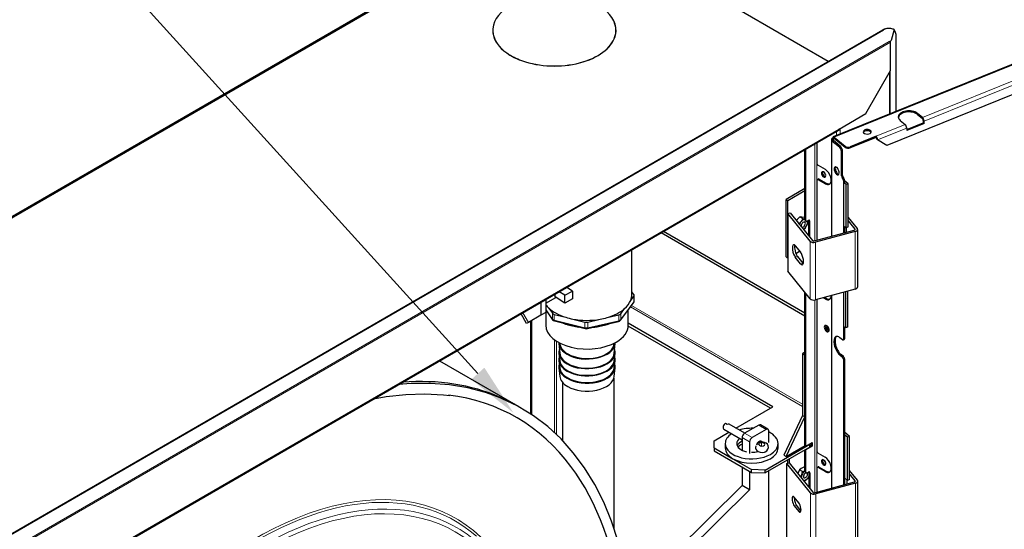
# Model space of a CAD drawing. Units: millimetres. Extents: x -2100 to 2100, y -1485 to 1485.
# Drawn here: x 883 to 1442, y 538 to 827 of the extents above; entities that cross this region are included whole.
import ezdxf

# ---------------------------------------------------------------- set-up
doc = ezdxf.new("R2010")
doc.units = ezdxf.units.MM
for name, color, linetype, lineweight in [('Liniewidoków', 7, 'Continuous', 0), ('Tekst', 174, 'Continuous', 0), ('Wymiary', 7, 'Continuous', 0)]:
    doc.layers.add(name, color=color, linetype=linetype, lineweight=lineweight)

# ---------------------------------------------------------------- blocks, each defined once
blk = doc.blocks.new('G.P.L')
at = {"layer": 'Liniewidoków', "color": 7, "linetype": 'Continuous', "lineweight": 30}
for p, q in [((8116.8, 4118.5), (1995.7, 1644)), ((8147.7, 3960), (2300.6, 1596.2)), ((1968.2, 2072), (418.5, 2966.8)), ((295.5, 2902.3), (-5126.6, -228.2)), ((304.5, 2906.3), (-5117.6, -224.1)), ((-3612.4, -1150), (2277.3, 2250.5)), ((-3607.4, -1149.9), (2282.3, 2250.5)), ((63.4, 2248.2), (63.4, 2241.7)), ((762.4, 2241.7), (762.4, 2248.2)), ((2313.3, 2259.2), (2308.3, 2259.2)), ((2341.2, 2252.9), (2325.1, 2190.4)), ((2341.2, 2251.8), (2340.2, 2248.7)), ((2341, 2251.8), (2341.2, 2251.8)), ((2325.1, 2190.3), (2320.8, 2187.9)), ((2322.1, 2021.3), (2322.1, 2181.3)), ((2353.4, 1788.6), (2353.4, 2209.5)), ((2180.6, 1776.3), (2322.1, 2021.3)), ((2029.3, 1688.9), (2180.6, 1776.3)), ((2376.3, 1737.9), (2404.4, 1714.8)), ((2502.7, 1754.5), (2474.6, 1777.7)), ((2474.6, 1771.2), (2502.7, 1748)), ((2507.3, 1737.7), (2507.3, 1724.6)), ((2511.9, 1720.8), (2511.9, 1733.9)), ((-3305.6, -1396.6), (2026, 1681.6)), ((2030.7, 1689.8), (2036.4, 1686.5)), ((2036.4, 1686.5), (2036.4, 1693)), ((2413.6, 1686.7), (2507.3, 1724.6)), ((2511.9, 1720.8), (2413.6, 1681.1)), ((2413.6, 1694.1), (2413.6, 1681.1)), ((2507.3, 1724.6), (2511.9, 1720.8)), ((1985.7, 1628.1), (1985.7, 1080.1)), ((1988.6, 1622.2), (2031.1, 1587.2)), ((2037.6, 1589.8), (1995.2, 1624.8)), ((2001.7, 1642.2), (2063.7, 1591.1)), ((2063.7, 1584.6), (2001.7, 1635.7)), ((2239, 1647.9), (2091.5, 1588.3)), ((2239, 1641.3), (2091.5, 1581.7)), ((2239, 1641.3), (2239, 1647.9)), ((2248.1, 1627.3), (2243.6, 1631)), ((2300.6, 1596.2), (2248.1, 1627.3)), ((1835.6, 1173.7), (1835.6, 1571.7)), ((1841.2, 1170.5), (1841.2, 1574.9)), ((1903.4, 1610.9), (1903.4, 1495.4)), ((2042.5, 1422.6), (2042.5, 1561.4)), ((2049.1, 1425.3), (2049.1, 1564.1)), ((1910.5, 1483.2), (1950.1, 1460.3)), ((1905.5, 1402), (1911.2, 1405.3)), ((1950.1, 1378.7), (1910.5, 1401.5)), ((1916.2, 1404.8), (1955.8, 1381.9)), ((2060.5, 1399.5), (2060.5, 1381.6)), ((1835.6, 1351.7), (1728.1, 1289.7)), ((1903.4, 1397.5), (1903.4, 1057.9)), ((2054, 1396.8), (2054, 1098.5)), ((2069.7, 1374), (2060.5, 1381.6)), ((2081.2, 1378.6), (2060.5, 1395.7)), ((2081.2, 1378.6), (2069.7, 1374)), ((2069.7, 1129), (2069.7, 1374)), ((2081.2, 1133.7), (2081.2, 1378.6)), ((1728.1, 1289.7), (1738, 1284)), ((1728.1, 963.1), (1728.1, 1289.7)), ((1738, 1284), (1835.6, 1340.3)), ((1738, 957.4), (1738, 1284)), ((1738.6, 1209.8), (1751.3, 1213.2)), ((1865.4, 1052.8), (1738.6, 1209.8)), ((1738.6, 1209.8), (1738.6, 883.2)), ((1751.3, 1213.2), (1878.1, 1056.2)), ((1823.8, 1180.3), (1806.6, 1190.3)), ((1835.6, 1185.4), (1831, 1188.1)), ((2081.2, 1187.2), (2131.8, 1124.5)), ((1837.6, 1169.2), (1843.3, 1165.9)), ((1855.4, 1170.5), (1848.3, 1166.4)), ((1856.8, 1082.6), (1856.8, 1169.7)), ((1862.4, 1075.6), (1862.4, 1166.4)), ((2060.5, 1136.6), (2069.7, 1129)), ((2060.5, 1136.6), (2060.5, 1100.2)), ((2081.2, 1133.7), (2069.7, 1129)), ((2072.3, 1103.4), (2072.3, 1130.1)), ((2081.2, 1168.1), (2119.1, 1121.1)), ((2133.9, 1119.1), (2133.9, 792.5)), ((1835.6, 628.3), (1018.6, 1100)), ((1835.6, 644.6), (1032.7, 1108.2)), ((1888.7, 1054), (2115.3, 1115)), ((2121.2, 1107.6), (1894.6, 1046.6)), ((1780.9, 1026.8), (1810.4, 990.2)), ((853.1, 750.8), (853.1, 1004.5)), ((1728.1, 963.1), (1738, 957.4)), ((1738, 957.4), (1738.6, 957.7)), ((1810.4, 924.8), (1780.9, 961.5)), ((1783.5, 983.7), (1805.5, 996.3)), ((1793.5, 964.9), (1823.1, 928.3)), ((1865.4, 726.2), (1738.6, 883.2)), ((516.4, 769.9), (482.9, 790.7)), ((364, 701.6), (422, 733.3)), ((417.2, 736.2), (417.4, 752.9)), ((472.2, 702.1), (417.2, 736.2)), ((472.6, 745.9), (440.2, 766.1)), ((472.2, 702.1), (472.6, 745.9)), ((472.6, 745.9), (516.4, 769.9)), ((516.4, 769.9), (516, 726)), ((846.2, 716.7), (864.3, 741)), ((864.6, 749.8), (853.1, 766.4)), ((866, 712.9), (866, 745.6)), ((1835.6, 406.2), (1835.6, 763.1)), ((1841.2, -109.4), (1841.2, 756.1)), ((2121.2, 781), (1894.6, 720)), ((1950.1, 725.5), (1938.9, 732)), ((1946.6, 734), (1955.8, 728.7)), ((1985.7, 744.6), (1985.7, -348.1)), ((2054, 762.9), (2054, 497)), ((2065.1, 765.9), (2065.1, 561.3)), ((2076.6, 769), (2076.6, 565.9)), ((2078.9, 736.5), (2078.9, 769.6)), ((335.7, 705.7), (335.7, 632.2)), ((364, 722.1), (364, 648.5)), ((381.4, 673.2), (401.8, 643.6)), ((516, 726), (472.2, 702.1)), ((788, 604), (863.2, 704.6)), ((1903.4, 722.4), (1903.4, -137.6)), ((255.4, 585.8), (223.6, 641)), ((335.7, 632.2), (265, 591.4)), ((364, 648.5), (335.7, 632.2)), ((364, 663.9), (402.8, 607.4)), ((364, 658.1), (368.1, 650.9)), ((368.1, 650.9), (364, 648.5)), ((364.1, 663.6), (364.1, 657.8)), ((364.1, 648.6), (364.1, 575.9)), ((412.4, 637.3), (477.2, 621.2)), ((711.9, 619), (778.2, 634.2)), ((789.2, 640.4), (811.3, 670)), ((832.1, 575.9), (832.1, 663.1)), ((265, 591.4), (255.4, 585.8)), ((277.1, 598.3), (277.1, 72.7)), ((282.8, 601.6), (282.8, 69.2)), ((414, 600.2), (588.2, 556.9)), ((517.9, 611), (586.6, 593.9)), ((600.5, 556.8), (776.8, 597.2)), ((601.9, 593.8), (672.1, 609.9)), ((1639, 104.9), (832, 570.9)), ((1653.1, 113.1), (832.1, 587.1)), ((2065.1, 561.3), (2060.5, 565.1)), ((2060.5, 565.1), (2060.5, 499.7)), ((2076.6, 565.9), (2065.1, 561.3)), ((2048.3, 493.6), (2033.9, 505.4)), ((438.4, 471.7), (443.5, 417.2)), ((752.7, 417.2), (757.9, 471.7)), ((2052, 492.5), (2058.6, 495.1)), ((438.5, 415.5), (443.5, 374.9)), ((752.7, 374.9), (757.7, 415.5)), ((1835.6, 422.6), (1821.4, 414.4)), ((1821.4, 414.4), (1835.6, 406.2)), ((1821.4, 414.4), (1821.4, 64.1)), ((1835.6, 406.2), (1835.6, 56)), ((1835.6, 56), (1835.6, 406.2)), ((2033.9, 407.4), (2048.3, 395.6)), ((2054.8, 398.3), (2040.5, 410.1)), ((-239.5, 373.6), (206.4, 116.2)), ((438.5, 374.7), (443.5, 334.1)), ((752.7, 334.1), (757.7, 374.7)), ((2054, 382.7), (2054, -329.7)), ((2060.5, 385.4), (2060.5, -47.3)), ((438.4, 334.9), (443.4, 286.1)), ((752.9, 286.1), (757.8, 334.9)), ((460.8, -80.6), (460.8, 249.9)), ((750.8, 275.9), (750.8, -577)), ((1444, -7.7), (1653.1, 113.1)), ((1821.4, 64.1), (1715.4, -160.4)), ((1729.5, -168.6), (1835.6, 56)), ((1821.4, 64.1), (1835.6, 56)), ((1835.6, -106.1), (1835.6, 56)), ((1384.7, 19.8), (1394.6, 14.1)), ((1493.5, -36.2), (1404.6, 15.1)), ((1573.2, 9.8), (1492.6, -36.7)), ((1625.7, -13.7), (1583.2, 10.8)), ((1320.8, -78.8), (1404, -30.7)), ((1374.7, -13.8), (1478.5, -73.8)), ((1615.7, -14.7), (1535, -61.2)), ((1629.8, -88.2), (1629.8, -22.8)), ((2089.3, -54.2), (2060.5, -30.5)), ((2077.8, -58.8), (2060.5, -44.6)), ((2060.5, -47.3), (2060.5, -327.9)), ((2089.3, -54.2), (2077.8, -58.8)), ((2089.3, -299.1), (2089.3, -54.2)), ((1320.8, -119.6), (1320.8, -78.8)), ((1382.9, -95.1), (1382.9, -119.6)), ((1478.5, -61.2), (1478.5, -132.8)), ((1520.9, -85.7), (1520.9, -151)), ((1578.6, -85.4), (1574.8, -83.2)), ((1575.1, -102.2), (1575.1, -95.4)), ((1609.3, -245.3), (1863.8, -98.4)), ((1682.9, -119.6), (1682.9, -95.1)), ((1729.5, -168.6), (1836.6, -106.7)), ((1841.2, -109.4), (1835.6, -106.1)), ((1841.2, -109.4), (1876.6, -89)), ((1876.6, -109.4), (1841.2, -129.8)), ((1862.1, -97.3), (1863.8, -98.4)), ((1863.8, -114.7), (1863.8, -98.4)), ((1870.9, -104.1), (1863.8, -108.2)), ((1870.9, -106.1), (1863.8, -110.2)), ((1870.9, -92.2), (1870.9, -104.1)), ((1870.9, -104.1), (1870.9, -106.1)), ((1870.9, -106.1), (1876.6, -109.4)), ((1876.6, -89), (1876.6, -109.4)), ((2077.8, -303.8), (2077.8, -58.8)), ((1320.8, -119.6), (1426.9, -180.8)), ((1320.8, -119.6), (1320.8, -135.9)), ((1320.8, -135.9), (1532.9, -258.4)), ((1863.8, -114.7), (1609.3, -261.7)), ((1715.4, -160.4), (1729.5, -168.6)), ((1835.6, -253.4), (1835.6, -131)), ((1839.4, -128.8), (1841.2, -129.8)), ((1841.2, -256.7), (1841.2, -129.8)), ((1910.5, -149.8), (1950.1, -172.7)), ((1426.9, -180.8), (1532.9, -242.1)), ((1732.8, -208.5), (1745.5, -205.1)), ((1867.2, -374.9), (1732.8, -208.5)), ((1732.8, -2168.1), (1732.8, -208.5)), ((1736.6, -188.2), (1736.6, -207.5)), ((1745.5, -205.1), (1879.9, -371.5)), ((1746.5, -182.5), (1746.5, -206.3)), ((1478.5, -227), (1478.5, -332.1)), ((1520.9, -251.5), (1520.9, -356.6)), ((1609.3, -245.3), (1532.9, -242.1)), ((1532.9, -258.4), (1532.9, -242.1)), ((1532.9, -258.4), (1609.3, -261.7)), ((1609.3, -261.7), (1609.3, -245.3)), ((1629.8, -2145.7), (1629.8, -249.8)), ((1822.5, -253.7), (1805.3, -243.7)), ((1835.6, -228.7), (1833.4, -227.5)), ((1837.6, -258), (1843.3, -261.2)), ((1848.3, -260.7), (1855.4, -256.7)), ((1856.8, -257.5), (1856.8, -342.8)), ((1862.4, -260.7), (1862.4, -349.8)), ((1903.4, -235.5), (1903.4, -370.2)), ((1905.5, -231), (1911.2, -227.7)), ((1950.1, -254.3), (1910.5, -231.5)), ((1916.2, -228.2), (1955.8, -251.1)), ((2133.7, -303.2), (2089.3, -248.2)), ((2121, -306.6), (2089.3, -267.3)), ((1478.5, -332.1), (-914.4, -2700.6)), ((1520.9, -356.6), (1478.5, -332.1)), ((1890.5, -373.7), (2117.1, -312.7)), ((2123, -320), (1896.5, -381)), ((2060.5, -289.5), (2077.8, -303.8)), ((2074.1, -300.7), (2074.1, -324.3)), ((2089.3, -299.1), (2077.8, -303.8)), ((2135.7, -2268.1), (2135.7, -308.5)), ((1520.9, -356.6), (-892.5, -2745.3)), ((1800.4, -431), (1775.1, -399.6)), ((1812.8, -476.2), (1787.8, -445.2)), ((1775.1, -448.6), (1800.4, -480))]:
    blk.add_line(p, q, dxfattribs=at)
at = {"layer": 'Liniewidoków', "color": 7, "linetype": 'Continuous', "lineweight": 15}
for p, q in [((8124.1, 4117.2), (2001.7, 1642.2)), ((7765, 3881.9), (2502.7, 1754.5)), ((7774.1, 3861.2), (2511.9, 1733.9)), ((312.5, 2905.5), (-5109.6, -224.9)), ((2277.3, 2250.5), (2282.3, 2250.5)), ((-3600.5, -1230.8), (2314.5, 2184.3)), ((2322.1, 2181.3), (-3595, -1234.9)), ((2314.5, 2184.3), (2325.1, 2190.4)), ((2319.6, 1774.9), (2319.6, 2017)), ((2316.4, 2011.5), (2316.4, 1773.6)), ((2474.6, 1771.2), (2474.6, 1777.7)), ((2029.3, 1688.9), (-3302.3, -1389.2)), ((2036.4, 1686.5), (2036.4, 1660.4)), ((2404.4, 1714.8), (2239, 1647.9)), ((2413.6, 1694.1), (2248.1, 1627.3)), ((1988.6, 1622.2), (1988.6, 1080.9)), ((1997.1, 1632.9), (2002.4, 1635.1)), ((1997.1, 1623.2), (1997.1, 1632.9)), ((2013.8, 1674.6), (2013.8, 1651.2)), ((1892.1, 1054.9), (1892.1, 1604.3)), ((2037.6, 1589.8), (2031.1, 1587.2)), ((2063.7, 1584.6), (2063.7, 1591.1)), ((2091.5, 1581.7), (2091.5, 1588.3)), ((2049.1, 1564.1), (2042.5, 1561.4)), ((1903.4, 1495.4), (1903.4, 1397.5)), ((1916.2, 1404.8), (1910.5, 1401.5)), ((2049.1, 1425.3), (2042.5, 1422.6)), ((2054.8, 1412.4), (2048.3, 1409.7)), ((2060.5, 1399.5), (2054, 1396.8)), ((1955.8, 1381.9), (1950.1, 1378.7)), ((1835.6, 1173.7), (1841.2, 1170.5)), ((1856.8, 1169.7), (1862.4, 1166.4)), ((2119.1, 1121.1), (2119.1, 1117.2)), ((2121.2, 1107.6), (2121.2, 781)), ((1865.4, 1052.8), (1865.4, 726.2)), ((1894.6, 1046.6), (1894.6, 720)), ((1793.5, 964.9), (1780.9, 961.5)), ((1823.1, 928.3), (1810.4, 924.8)), ((864.3, 708.3), (864.3, 741)), ((1955.8, 728.7), (1950.1, 725.5)), ((1988.6, 745.3), (1988.6, -347.3)), ((789.2, 607.7), (864.3, 708.3)), ((844.5, 679.6), (1821.4, 115.6)), ((851.3, 688.7), (1821.4, 128.6)), ((1892.1, -373.3), (1892.1, 719.5)), ((265, 591.4), (233.1, 646.5)), ((364, 665.9), (401.8, 611)), ((401.8, 611), (401.8, 643.6)), ((412.4, 637.3), (412.4, 604.6)), ((778.2, 601.6), (778.2, 634.2)), ((789.2, 640.4), (789.2, 607.7)), ((412.4, 604.6), (586.6, 561.3)), ((586.6, 561.3), (586.6, 593.9)), ((601.9, 561.1), (778.2, 601.6)), ((601.9, 593.8), (601.9, 561.1)), ((412.9, 493.3), (412.9, -34.2)), ((424.2, 485.5), (424.2, -44.7)), ((2054, 497), (2060.5, 499.7)), ((2040.5, 410.1), (2033.9, 407.4)), ((2048.3, 395.6), (2054.8, 398.3)), ((2054, 382.7), (2060.5, 385.4)), ((1615.7, -14.7), (1573.2, 9.8)), ((1535, -61.2), (1492.6, -36.7)), ((1520.9, -85.7), (1478.5, -61.2)), ((1574.7, -101.3), (1574.7, -97.7)), ((1588.2, -109.1), (1588.2, -89.9)), ((1903.4, -137.6), (1903.4, -235.5)), ((1950.1, -196.6), (1950.1, -200.7)), ((1835.6, -253.4), (1841.2, -256.7)), ((1856.8, -257.5), (1862.4, -260.7)), ((1916.2, -228.2), (1910.5, -231.5)), ((1955.8, -251.1), (1950.1, -254.3)), ((2121, -310.5), (2121, -306.6)), ((2123, -2279.6), (2123, -320)), ((1867.2, -2334.5), (1867.2, -374.9)), ((1896.5, -2340.6), (1896.5, -381)), ((1787.8, -445.2), (1775.1, -448.6)), ((1812.7, -476.7), (1800.4, -480))]:
    blk.add_line(p, q, dxfattribs=at)
at = {"layer": 'Liniewidoków', "color": 7, "linetype": 'Continuous', "lineweight": 30}
for points in [[(1992.5, 1636.7), (1988.7, 1634.1), (1986.4, 1631), (1985.7, 1628.1)], [(1985.7, 1628.1), (1985.7, 1627.6), (1986.9, 1624.2), (1988.6, 1622.2)], [(1988.6, 1622.2), (1990.3, 1622.9), (1991.9, 1623.5), (1995.2, 1624.8)], [(1997.1, 1632.9), (1996, 1633.9), (1994.8, 1634.8), (1992.5, 1636.7)], [(1993.7, 1628.1), (1993.7, 1628.5), (1994.4, 1630.4), (1995.9, 1632.1), (1997.1, 1632.9)], [(1995.2, 1624.8), (1994, 1626.6), (1993.7, 1628.1)], [(1786.9, 1168.6), (1792.3, 1176.4)], [(1792.3, 1176.4), (1793.1, 1177.4), (1806.6, 1190.3)], [(1806.6, 1190.3), (1816.6, 1190.4)], [(1823.8, 1180.3), (1813.8, 1163.9)], [(1816.6, 1190.4), (1817.5, 1190.4), (1831, 1188.1)], [(1838.2, 1178), (1837.3, 1178.1), (1823.8, 1180.3)], [(1813.8, 1163.9), (1813, 1162.8), (1799.5, 1150)], [(1827.7, 1118.6), (1838.2, 1129.3)], [(1838.2, 1129.3), (1839, 1130.3), (1848.2, 1145.7)], [(1848.2, 1145.7), (1849.1, 1149.2), (1850.4, 1160.7)], [(1850.4, 1160.7), (1850.2, 1165.2), (1850, 1167.2)], [(863.2, 704.6), (863.8, 705.6)], [(863.8, 705.6), (865.5, 709.4), (866, 713)], [(402.8, 607.4), (407.4, 603), (414, 600.2)], [(776.8, 597.2), (782.7, 599.4), (788, 604)], [(588.2, 556.9), (594.3, 556.1), (600.5, 556.8)], [(104.4, 164.6), (21.1, 194.7), (-78.8, 221.1), (-182.7, 238.3), (-290.3, 246.5), (-401.2, 245.5), (-472.3, 240.1)], [(-613.5, 158.6), (-542, 171.2), (-430.7, 183.8), (-322.3, 187.4), (-217.2, 182), (-180.7, 177.9)], [(202.1, 118.3), (116.8, 159.4), (104.4, 164.6)], [(838.9, -965.4), (829.3, -897), (805.6, -770.7), (774.8, -650.1), (737.2, -535.7), (692.8, -427.8), (641.7, -326.9), (584.1, -233.2), (520.3, -147.2), (450.6, -69.1), (375, 0.8), (294, 62.3), (207.9, 115.2), (202.1, 118.3)], [(1555.7, -107.9), (1554.5, -117.9), (1554.8, -120.2)], [(1586.1, -86.3), (1584, -86.4), (1581.9, -86.3), (1580.3, -86), (1579.2, -85.7), (1578.7, -85.4), (1578.6, -85.4)], [(1592.6, -86.1), (1586.1, -86.3)], [(1605.8, -143.4), (1609.3, -142.1), (1619.5, -135.5), (1625.6, -127.3), (1628.2, -117.8), (1626.9, -107.4), (1622.4, -99.2), (1615.5, -92.9), (1605.7, -88.2), (1592.6, -86.1)], [(1554.8, -120.2), (1557.2, -127.4), (1562.5, -134.8), (1569.6, -140.2)], [(1569.6, -140.2), (1570.3, -140.6), (1580.7, -144.4)], [(1580.7, -144.4), (1581.3, -144.6), (1595.2, -145.5), (1605.8, -143.4)], [(1796.1, -260.6), (1795.6, -261.9), (1794.3, -265.7)], [(1805.3, -243.7), (1796.1, -260.6)], [(1817.2, -234.4), (1813.5, -236.7), (1805.3, -243.7)], [(1811, -286.1), (1817.6, -273)], [(1833.4, -227.5), (1828.9, -229), (1817.2, -234.4)], [(1817.6, -273), (1818.1, -271.8), (1822.5, -253.7)], [(1822.5, -253.7), (1834.7, -248.9), (1838.7, -246.8)], [(1838.7, -303.1), (1834.7, -305.2), (1828.6, -307.8)], [(1850.6, -293.7), (1848, -296.3), (1838.7, -303.1)], [(1857.1, -282.9), (1850.6, -293.7)]]:
    blk.add_lwpolyline(points, dxfattribs=at)
for centre, major_axis, ratio, start_param, end_param in [((412.9, 2248.2), (350, 0), 0.57735, 0.080411, 3.093746), ((412.9, 2248.2), (-349.5, 0), 0.57735, 3.220474, 6.236997), ((412.9, 2248.2), (350, 0), 0.57735, 3.093746, 3.141593), ((412.9, 2241.7), (350, 0), 0.57735, 3.081231, 3.12543), ((412.9, 2248.2), (350, 0), 0.57735, 3.141593, 3.290708), ((412.9, 2248.2), (-349.5, 0), 0.57735, 6.236997, 6.283185), ((412.9, 2248.2), (-349.5, 0), 0.57735, 0, 0.147718), ((412.9, 2241.7), (-349.5, 0), 0.57735, 0, 0.028044), ((412.9, 2248.2), (-349.5, 0), 0.57735, 3.026386, 3.141593), ((412.9, 2248.2), (350, 0), 0.57735, 6.166807, 6.283185), ((412.9, 2248.2), (-349.5, 0), 0.57735, 3.141593, 3.220474), ((412.9, 2248.2), (350, 0), 0.57735, 0, 0.080411), ((412.9, 2241.7), (350, 0), 0.57735, 0.016163, 0.060362), ((412.9, 2241.7), (-349.5, 0), 0.57735, 3.113549, 3.141593), ((2309.4, 2159.2), (-1.1, 100), 0.776534, 0, 0.412004), ((2314.4, 2159.2), (1.1, -100), 0.776534, 3.141593, 3.553597), ((2314.4, 2159.2), (1.1, -100), 0.776534, 2.873079, 3.141593), ((2314.4, 2159.2), (1.1, -100), 0.776534, 2.775087, 2.873079), ((2311.1, 2157.2), (26, 96.6), 0.345066, 5.374943, 6.154265), ((412.9, 2248.2), (350, 0), 0.57735, 3.290708, 3.906478), ((412.9, 2248.2), (-349.5, 0), 0.57735, 0.147718, 0.76513), ((412.9, 2248.2), (-349.5, 0), 0.57735, 1.080362, 3.026386), ((412.9, 2248.2), (350, 0), 0.57735, 4.223398, 6.166807), ((2310.7, 2187.8), (8, -13.9), 0.57735, 0.785398, 1.25127), ((2315, 2190.3), (6.8, 20.4), 0.447892, 4.860622, 4.865989), ((412.9, 2248.2), (350, 0), 0.57735, 3.906478, 3.926991), ((412.9, 2248.2), (-349.5, 0), 0.57735, 0.76513, 0.785398), ((412.9, 2248.2), (350, 0), 0.57735, 3.926991, 4.223398), ((412.9, 2248.2), (-349.5, 0), 0.57735, 0.785398, 1.080362), ((2425.5, 1757.8), (60, 0), 0.57735, 0.610865, 3.141593), ((2425.5, 1757.8), (60, 0), 0.57735, 3.141593, 3.752458), ((2425.5, 1751.3), (-60, 0), 0.57735, 3.752458, 6.188764), ((2502.7, 1741.4), (6, -14.8), 0.468323, 0.858678, 2.429475), ((2502.7, 1741.4), (3, -7.42), 0.468323, 0.858678, 2.429475), ((2018, 1695.5), (-8, 13.9), 0.57735, 3.141593, 3.926991), ((2025.1, 1693), (16, 0), 0.57735, 4.910412, 5.497787), ((2189.1, 1672.9), (22.5, 0), 0.57735, 2.181662, 3.141593), ((2189.1, 1666.3), (-22.5, 0), 0.57735, 3.395735, 6.029043), ((2189.1, 1672.9), (22.5, 0), 0.57735, 0, 2.181662), ((2404.4, 1701.7), (-6, 14.8), 0.468323, 4.000271, 5.571067), ((2001.7, 1629.1), (-6, 14.8), 0.468323, 0, 0.858678), ((2001.7, 1629.1), (-6, 14.8), 0.468323, 5.571067, 6.283185), ((2001.7, 1629.1), (3, -7.42), 0.468323, 3.141593, 4.000271), ((2001.7, 1629.1), (3, -7.42), 0.468323, 2.429475, 3.141593), ((2189.1, 1672.9), (22.5, 0), 0.57735, 3.141593, 6.283185), ((2239, 1634.8), (-6, 14.8), 0.468323, 4.000271, 5.571067), ((2239, 1634.8), (3, -7.42), 0.468323, 0.858678, 2.429475), ((2031.1, 1570.9), (-7.5, 18.5), 0.468323, 4.000271, 5.571067), ((2037.6, 1573.5), (7.5, -18.5), 0.468323, 0.858678, 2.429475), ((2080, 1597.7), (20, 0), 0.57735, 3.752458, 5.323254), ((2080, 1591.2), (-20, 0), 0.57735, 0.610865, 2.181662), ((1910.5, 1491.4), (5, -8.66), 0.57735, 3.926991, 5.497787), ((1950.1, 1419.5), (25, -43.3), 0.57735, 0, 2.356194), ((2015.6, 1451.4), (9.4, -23.2), 0.468323, 3.141593, 6.283185), ((2015.6, 1451.4), (9.4, -23.2), 0.468323, 0.858678, 3.141593), ((2022.1, 1454), (9.4, -23.2), 0.468323, 3.448238, 4.000271), ((2022.1, 1454), (9.4, -23.2), 0.468323, 4.000271, 5.97654), ((1910.5, 1393.4), (5, -8.66), 0.57735, 3.141593, 3.926991), ((1910.5, 1393.4), (5, -8.66), 0.57735, 2.356194, 3.141593), ((1916.2, 1396.6), (-5, 8.66), 0.57735, 5.497787, 6.283185), ((1941.6, 1430.9), (-8.8, 15.2), 0.57735, 0, 0.785398), ((1941.6, 1430.9), (-8.8, 15.2), 0.57735, 0.785398, 3.141593), ((1941.6, 1430.9), (-8.8, 15.2), 0.57735, 3.141593, 6.283185), ((1947.3, 1434.2), (8.8, -15.2), 0.57735, 3.588797, 3.926991), ((1947.3, 1434.2), (-8.8, 15.2), 0.57735, 0.448791, 0.785398), ((1947.3, 1434.2), (8.8, -15.2), 0.57735, 3.926991, 4.263598), ((1947.3, 1434.2), (-8.8, 15.2), 0.57735, 0.785398, 1.123592), ((1947.3, 1434.2), (8.8, -15.2), 0.57735, 3.471348, 3.588797), ((1947.3, 1434.2), (-8.8, 15.2), 0.57735, 0.329161, 0.448791), ((1947.3, 1434.2), (8.8, -15.2), 0.57735, 4.263598, 5.954316), ((1947.3, 1434.2), (-8.8, 15.2), 0.57735, 1.123592, 2.812432), ((1957.2, 1439.9), (8.8, -15.2), 0.57735, 4.23708, 5.18802), ((2015.6, 1451.4), (9.4, -23.2), 0.468323, 0, 0.858678), ((2048.3, 1417.9), (3.75, -9.27), 0.468323, 4.000271, 5.571067), ((2048.3, 1401.5), (-3.75, 9.27), 0.468323, 4.000271, 5.571067), ((2054.8, 1420.5), (3.75, -9.27), 0.468323, 4.000271, 5.571067), ((2054.8, 1404.2), (3.75, -9.27), 0.468323, 0.858678, 2.429475), ((1950.1, 1419.5), (25, -43.3), 0.57735, 5.497787, 6.283185), ((1955.8, 1422.8), (-25, 43.3), 0.57735, 2.356194, 3.028213), ((1826, 1146.6), (-17.2, -29.8), 0.57735, 3.524253, 4.45059), ((1826, 1146.6), (-17.2, -29.8), 0.57735, 4.45059, 5.011312), ((1826, 1146.6), (8.3, 14.3), 0.57735, 0, 3.141593), ((1826, 1146.6), (8.3, 14.3), 0.57735, 3.141593, 5.497787), ((1826, 1146.6), (-17.2, -29.8), 0.57735, 0.83406, 1.308997), ((1826, 1146.6), (8.3, 14.3), 0.57735, 5.497787, 6.283185), ((1842.6, 1177.8), (-5, -8.66), 0.57735, 5.497787, 6.283185), ((1826, 1146.6), (-17.2, -29.8), 0.57735, 1.308997, 2.356194), ((1848.3, 1174.6), (-5, -8.66), 0.57735, 5.497787, 6.283185), ((1848.3, 1174.6), (-5, -8.66), 0.57735, 0, 0.785398), ((1826, 1146.6), (-17.2, -29.8), 0.57735, 2.356194, 2.605224), ((1855.4, 1162.3), (5, 8.66), 0.57735, 0, 0.785398), ((1849.7, 1165.6), (5, 8.66), 0.57735, 5.497787, 5.681921), ((1855.4, 1162.3), (5, 8.66), 0.57735, 5.497787, 6.283185), ((2111.9, 1119.1), (-8, 0), 0.57735, 2.007129, 3.141593), ((2111.9, 1119.1), (-8, 0), 0.57735, 3.141593, 3.577925), ((2111.9, 1119.1), (22, 0), 0.57735, 5.148721, 6.283185), ((2111.9, 1119.1), (22, 0), 0.57735, 0, 0.436332), ((1780.9, 994.1), (10.4, -38.6), 0.345066, 3.141593, 5.620631), ((1780.9, 994.1), (10.4, -38.6), 0.345066, 2.479038, 3.141593), ((1793.5, 997.5), (-10.4, 38.6), 0.345066, 0.496099, 2.479038), ((1885.3, 1058.1), (22, 0), 0.57735, 3.577925, 5.148721), ((1885.3, 1058.1), (-8, 0), 0.57735, 0.436332, 2.007129), ((1810.4, 957.5), (10.4, -38.6), 0.345066, 0, 2.479038), ((1810.4, 957.5), (10.4, -38.6), 0.345066, 5.620631, 6.283185), ((1823.1, 960.9), (-10.4, 38.6), 0.345066, 2.479038, 2.645493), ((2111.9, 792.5), (22, 0), 0.57735, 5.148721, 6.283185), ((598.1, 750.8), (255, 0), 0.57735, 6.049587, 6.283185), ((846, 745.6), (-20, 0), 0.57735, 2.734501, 3.141593), ((846, 745.6), (-20, 0), 0.57735, 3.141593, 3.5199), ((1955.8, 769.6), (-25, 43.3), 0.57735, 2.356194, 3.028213), ((1950.1, 766.3), (25, -43.3), 0.57735, 0, 0.750746), ((2043.9, 736.5), (35, 0), 0.57735, 5.918556, 6.283185), ((598.1, 750.8), (255, 0), 0.57735, 3.54884, 3.696675), ((598.1, 750.8), (255, 0), 0.57735, 3.696675, 4.218369), ((598.1, 750.8), (255, 0), 0.57735, 5.702601, 6.049587), ((1885.3, 731.5), (22, 0), 0.57735, 3.577925, 5.148721), ((1950.1, 766.3), (25, -43.3), 0.57735, 5.497787, 6.283185), ((420.4, 647.9), (-20, 0), 0.57735, 0.378307, 1.163705), ((598.1, 750.8), (255, 0), 0.57735, 4.218369, 4.392227), ((598.1, 750.8), (255, 0), 0.57735, 5.00654, 5.174851), ((598.1, 750.8), (255, 0), 0.57735, 5.174851, 5.702601), ((770.9, 645), (-20, 0), 0.57735, 1.949103, 2.734501), ((598.1, 575.9), (-234, 0), 0.57735, 0, 2.356194), ((598.1, 698.3), (-234, 0), 0.57735, 0.956006, 1.047015), ((598.1, 698.3), (-234, 0), 0.57735, 1.047015, 1.371404), ((598.1, 750.8), (255, 0), 0.57735, 4.392227, 5.00654), ((594.6, 604.5), (-20, 0), 0.57735, 1.163705, 1.949103), ((598.1, 698.3), (-234, 0), 0.57735, 1.737437, 1.84953), ((598.1, 698.3), (-234, 0), 0.57735, 1.84953, 2.160769), ((598.1, 575.9), (-234, 0), 0.57735, 2.356194, 3.141593), ((1959.3, 556.9), (10, -17.3), 0.57735, 3.141593, 3.926991), ((1959.3, 556.9), (10, -17.3), 0.57735, 3.926991, 6.283185), ((1959.3, 556.9), (10, -17.3), 0.57735, 0, 3.141593), ((1965, 560.1), (-10, 17.3), 0.57735, 0.286757, 0.785398), ((1965, 560.1), (-10, 17.3), 0.57735, 0.785398, 2.854836), ((1965, 560.1), (-5, 8.66), 0.57735, 0, 0.785398), ((1965, 560.1), (-5, 8.66), 0.57735, 0.785398, 3.141593), ((1965, 560.1), (-5, 8.66), 0.57735, 5.419657, 6.283185), ((1970.6, 563.4), (-5, 8.66), 0.57735, 0.601264, 0.785398), ((1970.6, 563.4), (-5, 8.66), 0.57735, 0.785398, 2.540328), ((1965, 560.1), (-5, 8.66), 0.57735, 3.141593, 4.005121), ((2033.9, 456.4), (-22.5, 55.6), 0.468323, 0, 2.429475), ((2040.5, 459.1), (22.5, -55.6), 0.468323, 3.267703, 5.571067), ((2033.9, 456.4), (-22.5, 55.6), 0.468323, 5.571067, 6.283185), ((598.1, 476.7), (-160, 0), 0.57735, 6.277306, 6.337849), ((598.1, 476.7), (-160, 0), 0.57735, 0.054664, 0.785398), ((598.1, 476.7), (-154.8, 0), 0.57735, 0.024583, 0.785398), ((598.1, 476.7), (-160, 0), 0.57735, 0.785398, 3.086929), ((598.1, 476.7), (-154.8, 0), 0.57735, 0.785398, 3.11701), ((598.1, 476.7), (-160, 0), 0.57735, 3.086929, 3.147472), ((2048.3, 501.8), (-3.75, 9.27), 0.468323, 2.429475, 3.141593), ((2048.3, 501.8), (-3.75, 9.27), 0.468323, 3.141593, 4.000271), ((2054.8, 504.4), (3.75, -9.27), 0.468323, 0, 0.858678), ((598.1, 422), (-160, 0), 0.57735, 6.082773, 6.353955), ((598.1, 381.2), (-160, 0), 0.57735, 6.103299, 6.353955), ((598.1, 422), (-160, 0), 0.57735, 0.07077, 0.785398), ((598.1, 422), (-154.8, 0), 0.57735, 0.054664, 0.785398), ((598.1, 422), (-160, 0), 0.57735, 0.785398, 3.070823), ((598.1, 422), (-154.8, 0), 0.57735, 0.785398, 3.086929), ((598.1, 422), (-160, 0), 0.57735, 3.070823, 3.342005), ((598.1, 381.2), (-160, 0), 0.57735, 3.070823, 3.321479), ((2048.3, 387.5), (-3.75, 9.27), 0.468323, 4.000271, 5.571067), ((2054.8, 390.1), (3.75, -9.27), 0.468323, 0.858678, 2.429475), ((598.1, 340.4), (-160, 0), 0.57735, 6.103299, 6.342145), ((598.1, 381.2), (-160, 0), 0.57735, 0.07077, 0.785398), ((598.1, 381.2), (-155, 0), 0.57735, 0.07077, 0.785398), ((598.1, 381.2), (-160, 0), 0.57735, 0.785398, 3.070823), ((598.1, 381.2), (-155, 0), 0.57735, 0.785398, 3.070823), ((598.1, 340.4), (-160, 0), 0.57735, 3.082633, 3.321479), ((598.1, 340.4), (-160, 0), 0.57735, 0.05896, 0.785398), ((598.1, 291.4), (-155, 0), 0.57735, 0.05896, 0.785398), ((598.1, 340.4), (-155, 0), 0.57735, 0.07077, 0.785398), ((598.1, 340.4), (-160, 0), 0.57735, 0.785398, 3.082633), ((598.1, 340.4), (-155, 0), 0.57735, 0.785398, 3.070823), ((598.1, 291.4), (-155, 0), 0.57735, 0.785398, 3.082633), ((-1293.6, -2481.9), (1500, 2598.1), 0.57735, 0.065037, 0.375819), ((-1272.3, -2494.2), (1470.2, 2546.5), 0.57735, 6.041491, 6.519929), ((-1293.6, -2481.9), (1500, 2598.1), 0.57735, 0, 0.065037), ((1384.7, 3.5), (10, 17.3), 0.57735, 0.785398, 3.141593), ((1394.6, -2.3), (-10, -17.3), 0.57735, 3.141593, 3.926991), ((1573.2, -6.5), (10, 17.3), 0.57735, 0, 0.785398), ((1532.9, -95.1), (-150, 0), 0.57735, 5.580317, 6.283185), ((1532.9, -95.1), (-150, 0), 0.57735, 4.656718, 5.198659), ((1492.6, -53), (10, 17.3), 0.57735, 0.785398, 2.356194), ((1615.7, -31), (10, 17.3), 0.57735, 0, 0.785398), ((1615.7, -31), (10, 17.3), 0.57735, 5.497787, 6.283185), ((1532.9, -95.1), (-150, 0), 0.57735, 3.141593, 4.010287), ((1532.9, -95.1), (-150, 0), 0.57735, 0, 2.356194), ((1532.9, -95.1), (85, 0), 0.57735, 2.502189, 3.141593), ((1532.9, -95.1), (85, 0), 0.57735, 3.141593, 4.364329), ((1532.9, -119.6), (-85, 0), 0.57735, 5.40761, 6.030952), ((1532.9, -119.6), (85, 0), 0.57735, 2.266018, 2.889359), ((1532.9, -135.9), (-85, 0), 0.57735, 5.40761, 5.854203), ((1535, -77.5), (10, 17.3), 0.57735, 0.785398, 2.356194), ((1575.3, -101.2), (-11.3, -19.5), 0.57735, 3.141593, 5.150877), ((1584.2, -77.4), (22, 0), 0.57735, 4.006581, 4.897399), ((1553.1, -95.4), (22, 0), 0.57735, 0, 0.704071), ((1591.4, -99.5), (-16.9, 0), 0.57735, 6.098175, 6.283185), ((1591.4, -99.5), (-16.9, 0), 0.57735, 0, 3.141593), ((1553.1, -95.4), (22, 0), 0.57735, 6.098175, 6.283185), ((1575.3, -101.2), (-11.3, -19.5), 0.57735, 2.703105, 3.141593), ((1591.4, -99.5), (-16.9, 0), 0.57735, 3.141593, 4.897399), ((1532.9, -95.1), (-150, 0), 0.57735, 2.356194, 3.141593), ((1532.9, -119.6), (-150, 0), 0.57735, 0, 0.785398), ((1532.9, -95.1), (85, 0), 0.57735, 4.710659, 5.148371), ((1532.9, -119.6), (-150, 0), 0.57735, 2.356194, 3.141593), ((1910.5, -141.6), (5, -8.66), 0.57735, 3.926991, 5.497787), ((1532.9, -119.6), (-150, 0), 0.57735, 0.785398, 2.356194), ((1941.6, -202.1), (-8.8, 15.2), 0.57735, 0, 3.141593), ((1941.6, -202.1), (-8.8, 15.2), 0.57735, 3.926991, 6.283185), ((1947.3, -198.8), (-8.7, 15.2), 0.57735, 0.329162, 0.785398), ((1947.3, -198.8), (8.8, -15.2), 0.57735, 3.470753, 3.926991), ((1947.3, -198.8), (-8.7, 15.2), 0.57735, 0.785398, 2.812433), ((1947.3, -198.8), (8.8, -15.2), 0.57735, 3.926991, 5.954025), ((1957.2, -193.1), (8.7, -15.2), 0.57735, 4.236608, 5.188172), ((1950.1, -213.5), (25, -43.3), 0.57735, 0, 2.356194), ((1941.6, -202.1), (-8.8, 15.2), 0.57735, 3.141593, 3.926991), ((-1272.3, -2494.2), (1470.2, 2546.5), 0.57735, 5.61912, 6.041491), ((1838.7, -274.9), (17.2, 29.8), 0.57735, 1.832596, 2.406092), ((1838.7, -274.9), (17.2, 29.8), 0.57735, 0.916329, 1.832596), ((1838.7, -274.9), (-8.3, -14.3), 0.57735, 3.683851, 6.283185), ((1842.6, -249.3), (5, 8.66), 0.57735, 2.356194, 3.141593), ((1838.7, -274.9), (-8.3, -14.3), 0.57735, 0.785399, 3.059313), ((1848.3, -252.6), (5, 8.66), 0.57735, 2.356194, 3.141593), ((1848.3, -252.6), (5, 8.66), 0.57735, 3.141593, 3.926991), ((1855.4, -264.8), (-5, -8.66), 0.57735, 3.141593, 3.926991), ((1849.7, -261.6), (-5, -8.66), 0.57735, 2.356194, 2.540328), ((1855.4, -264.8), (-5, -8.66), 0.57735, 2.356194, 3.141593), ((1910.5, -239.6), (5, -8.66), 0.57735, 3.141593, 3.926991), ((1910.5, -239.6), (5, -8.66), 0.57735, 2.356194, 3.141593), ((1916.2, -236.4), (-5, 8.66), 0.57735, 5.497787, 6.283185), ((1950.1, -213.5), (25, -43.3), 0.57735, 5.497787, 6.283185), ((1955.8, -210.2), (-25, 43.3), 0.57735, 2.356194, 3.028213), ((1838.7, -274.9), (17.2, 29.8), 0.57735, 3.439282, 3.926991), ((1838.7, -274.9), (-8.3, -14.3), 0.57735, 0, 0.785399), ((1838.7, -274.9), (17.2, 29.8), 0.57735, 3.926991, 4.760467), ((2113.7, -308.5), (-8, 0), 0.57735, 2.007129, 3.141593), ((2113.7, -308.5), (-8, 0), 0.57735, 3.141593, 3.577925), ((2113.7, -308.5), (22, 0), 0.57735, 5.148721, 6.283185), ((2113.7, -308.5), (22, 0), 0.57735, 0, 0.436332), ((1887.2, -369.5), (22, 0), 0.57735, 3.577925, 5.148721), ((1887.2, -369.5), (-8, 0), 0.57735, 0.436332, 2.007129), ((1775.1, -424.1), (-7.8, 29), 0.345066, 0, 2.479038), ((1775.1, -424.1), (-7.8, 29), 0.345066, 5.620631, 6.283185), ((1787.8, -420.7), (7.8, -29), 0.345066, 3.828847, 5.620631), ((1800.4, -455.5), (-7.8, 29), 0.345066, 3.141593, 5.620631), ((1800.4, -455.5), (-7.8, 29), 0.345066, 2.479038, 3.141593)]:
    blk.add_ellipse(centre, major_axis=major_axis, ratio=ratio, start_param=start_param, end_param=end_param, dxfattribs=at)
at = {"layer": 'Liniewidoków', "color": 7, "linetype": 'Continuous', "lineweight": 15}
for centre, major_axis, ratio, start_param, end_param in [((855.1, 710.6), (-8.01, 5.98), 0.74977, 3.141593, 3.652038), ((846, 712.9), (-20, 0), 0.57735, 2.734501, 3.068474), ((846, 712.9), (-20, 0), 0.57735, 3.068474, 3.141593), ((420.4, 615.2), (-20, 0), 0.57735, 0.378307, 1.163705), ((411.1, 613.1), (-8.24, -5.67), 0.758763, 5.801829, 6.284201), ((416.4, 609.9), (-2.42, -9.7), 0.323284, 5.368591, 6.283185), ((590.6, 566.6), (-2.42, -9.7), 0.323284, 5.368591, 6.283185), ((594.6, 571.9), (-20, 0), 0.57735, 1.163705, 1.949103), ((598.3, 566.5), (-2.24, 9.75), 0.301571, 3.141593, 4.061942), ((774.5, 607), (-2.24, 9.75), 0.301571, 3.141593, 3.202188), ((774.5, 607), (-2.24, 9.75), 0.301571, 3.202188, 4.061942), ((770.9, 612.3), (-20, 0), 0.57735, 1.949103, 2.734501), ((780, 610), (-8.01, 5.98), 0.74977, 3.1405, 3.652038), ((1574.7, -114), (19, -6.2), 0.802563, 1.825309, 2.574072), ((1568.6, -102.7), (-10, -17.3), 0.57735, 3.141593, 3.64979), ((1588.2, -106.2), (2.1, -19.9), 0.1502, 2.517976, 3.141593), ((-1282.8, -2488.1), (1136.5, 1968.5), 0.57735, 5.543647, 9.424778), ((-1278.7, -2490.5), (1129.4, 1956.2), 0.57735, 6.17022, 9.424778), ((-1258.4, -2502.2), (1115.1, 1931.5), 0.57735, 5.852665, 9.424778), ((-1251.2, -2506.3), (1102.8, 1910), 0.57735, 5.561331, 9.424778)]:
    blk.add_ellipse(centre, major_axis=major_axis, ratio=ratio, start_param=start_param, end_param=end_param, dxfattribs=at)
blk = doc.blocks.new('*X45')
at = {"layer": 'Tekst', "color": 7, "linetype": 'Continuous', "lineweight": 15}
blk.add_line((1143.03, 626.51), (823.07, 979.34), dxfattribs=at)
blk = doc.blocks.new('*X44')
at = {"layer": 'Tekst'}
blk.add_hatch(color=7, dxfattribs=at).paths.add_polyline_path([(1163.18, 604.29), (1139.32, 623.15), (1146.73, 629.87)], flags=0)
at = {"layer": 'Tekst', "color": 7, "linetype": 'Continuous', "lineweight": 15}
blk.add_blockref('*X45', (0, 0), dxfattribs=at)

msp = doc.modelspace()

# ---------------------------------------------------------------- block references
at = {"layer": 'Tekst'}
msp.add_blockref('*X44', (0, 0), dxfattribs=at)
at = {"layer": 'Wymiary', "xscale": 0.1, "yscale": 0.1, "zscale": 0.1}
msp.add_blockref('G.P.L', (1145.18152, 596.3403), dxfattribs=at)

doc.saveas('drawing.dxf')
